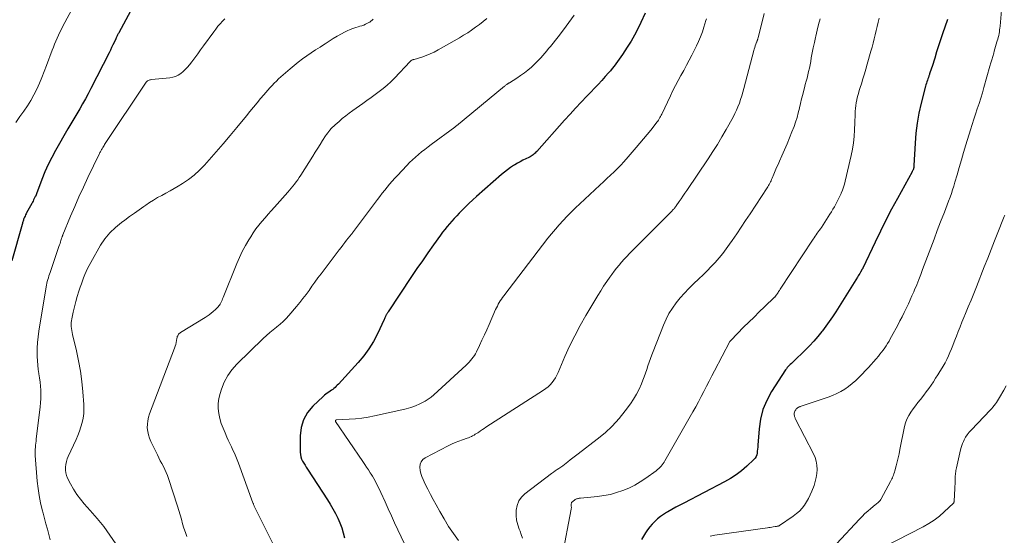
# Model space of a CAD drawing. Units: feet. Extents: x 1925000 to 1930002, y 540000 to 545001.
# Drawn here: x 1925582 to 1925798, y 542100 to 542213 of the extents above; entities that cross this region are included whole.
import ezdxf

# ---------------------------------------------------------------- set-up
doc = ezdxf.new("R2010")
doc.units = ezdxf.units.FT
doc.header["$LTSCALE"] = 100
doc.header["$MEASUREMENT"] = 0
doc.layers.add('CONTOUR INDEX', color=32, linetype='Continuous', lineweight=25)
doc.layers.add('CONTOUR INTERMEDIATE', color=40, linetype='Continuous', lineweight=15)

msp = doc.modelspace()

# ---------------------------------------------------------------- linework, layer by layer
at = {"layer": 'CONTOUR INDEX', "flags": 128}
for points, elevation in [([(1925606.43, 542216.29), (1925603.33, 542210.6), (1925603.25, 542210.44), (1925603.16, 542210.28), (1925603.08, 542210.12), (1925603, 542209.96), (1925602.92, 542209.8), (1925602.84, 542209.63), (1925602.76, 542209.47), (1925602.69, 542209.3), (1925602.31, 542208.49), (1925602.04, 542207.93), (1925601.77, 542207.36), (1925601.5, 542206.8), (1925601.22, 542206.23), (1925597.22, 542198.35), (1925596.63, 542197.21), (1925596.02, 542196.09), (1925595.39, 542194.98), (1925594.75, 542193.87), (1925594.1, 542192.78), (1925593.45, 542191.68), (1925592.8, 542190.57), (1925592.16, 542189.47), (1925589.42, 542184.72), (1925588.59, 542183.18), (1925587.8, 542181.62), (1925587.09, 542180.02), (1925586.44, 542178.39), (1925585.25, 542175.21), (1925585.23, 542175.16), (1925585.21, 542175.11), (1925585.19, 542175.05), (1925585.17, 542175), (1925585.15, 542174.94), (1925585.13, 542174.89), (1925585.11, 542174.84), (1925585.09, 542174.79), (1925585.07, 542174.74), (1925585.04, 542174.69), (1925585.02, 542174.64), (1925584.99, 542174.59), (1925584.77, 542174.16), (1925584.63, 542173.89), (1925584.5, 542173.63), (1925584.35, 542173.37), (1925584.21, 542173.11), (1925583.09, 542171.05), (1925582.96, 542170.82), (1925582.84, 542170.58), (1925582.73, 542170.33), (1925582.63, 542170.09), (1925582.57, 542169.94), (1925582.5, 542169.76), (1925582.43, 542169.59), (1925582.37, 542169.41), (1925582.32, 542169.23), (1925582.26, 542169.05), (1925582.21, 542168.86), (1925582.16, 542168.68), (1925582.1, 542168.5), (1925579.83, 542160.49)], 1000), ([(1925719.04, 542214.94), (1925718.08, 542212.87), (1925717.4, 542211.47), (1925716.68, 542210.1), (1925715.9, 542208.76), (1925715.08, 542207.45), (1925714.04, 542205.85), (1925713.68, 542205.32), (1925713.32, 542204.79), (1925712.94, 542204.27), (1925712.56, 542203.76), (1925712.17, 542203.25), (1925711.77, 542202.75), (1925711.36, 542202.26), (1925710.94, 542201.78), (1925710.23, 542200.99), (1925709.45, 542200.13), (1925708.66, 542199.26), (1925707.86, 542198.41), (1925707.05, 542197.56), (1925706.18, 542196.66), (1925704.95, 542195.35), (1925703.72, 542194.04), (1925702.51, 542192.71), (1925701.3, 542191.38), (1925695.2, 542184.53), (1925695.01, 542184.33), (1925694.82, 542184.14), (1925694.62, 542183.96), (1925694.41, 542183.79), (1925694.19, 542183.63), (1925693.96, 542183.47), (1925693.72, 542183.34), (1925693.48, 542183.22), (1925692.75, 542182.87), (1925692.15, 542182.58), (1925691.55, 542182.27), (1925690.96, 542181.94), (1925690.37, 542181.6), (1925690.1, 542181.43), (1925689.4, 542180.98), (1925688.72, 542180.51), (1925688.06, 542180), (1925687.42, 542179.46), (1925681.96, 542174.65), (1925681.11, 542173.88), (1925680.26, 542173.1), (1925679.44, 542172.29), (1925678.63, 542171.47), (1925678.14, 542170.96), (1925677.59, 542170.38), (1925677.05, 542169.8), (1925676.52, 542169.21), (1925675.99, 542168.62), (1925675.47, 542168.01), (1925674.97, 542167.4), (1925674.49, 542166.77), (1925674.02, 542166.13), (1925672.48, 542163.98), (1925671.26, 542162.25), (1925670.05, 542160.51), (1925668.85, 542158.76), (1925667.67, 542157.01), (1925662.52, 542149.25), (1925662.45, 542149.15), (1925662.37, 542149.04), (1925662.3, 542148.93), (1925662.23, 542148.82), (1925662.16, 542148.71), (1925662.1, 542148.59), (1925662.04, 542148.48), (1925661.99, 542148.36), (1925661.95, 542148.26), (1925661.87, 542148.09), (1925661.8, 542147.92), (1925661.72, 542147.75), (1925661.65, 542147.58), (1925660.17, 542144.46), (1925659.28, 542142.77), (1925658.3, 542141.15), (1925657.18, 542139.63), (1925655.96, 542138.17), (1925651.59, 542133.38), (1925651.35, 542133.14), (1925651.11, 542132.9), (1925650.86, 542132.67), (1925650.61, 542132.44), (1925650.35, 542132.23), (1925650.08, 542132.02), (1925649.8, 542131.83), (1925649.52, 542131.64), (1925649.46, 542131.61), (1925649.15, 542131.4), (1925648.85, 542131.19), (1925648.56, 542130.95), (1925648.28, 542130.7), (1925645.99, 542128.55), (1925644.82, 542127.12), (1925643.91, 542125.57), (1925643.41, 542123.84), (1925643.19, 542122), (1925643.21, 542118.4), (1925643.26, 542117.89), (1925643.35, 542117.4), (1925643.51, 542116.92), (1925643.73, 542116.46), (1925643.99, 542116.02), (1925644.26, 542115.57), (1925644.53, 542115.13), (1925644.81, 542114.7), (1925649.21, 542107.96), (1925649.82, 542106.98), (1925650.41, 542105.99), (1925650.95, 542104.97), (1925651.48, 542103.94), (1925651.94, 542102.89), (1925652.35, 542101.82), (1925652.68, 542100.72), (1925652.96, 542099.6)], 980), ([(1925785.41, 542213.5), (1925784.37, 542210.36), (1925783.93, 542209.03), (1925783.5, 542207.71), (1925783.06, 542206.38), (1925782.63, 542205.05), (1925782.04, 542203.2), (1925781.91, 542202.8), (1925781.78, 542202.4), (1925781.65, 542202), (1925781.51, 542201.6), (1925781.46, 542201.45), (1925781.36, 542201.13), (1925781.25, 542200.8), (1925781.13, 542200.48), (1925781.02, 542200.16), (1925780.91, 542199.84), (1925780.8, 542199.51), (1925780.71, 542199.19), (1925780.62, 542198.86), (1925779.67, 542195.16), (1925779.17, 542192.97), (1925778.77, 542190.77), (1925778.5, 542188.55), (1925778.32, 542186.31), (1925778.07, 542181.43), (1925778.06, 542181.31), (1925778.05, 542181.19), (1925778.04, 542181.07), (1925778.02, 542180.96), (1925778.01, 542180.91), (1925778, 542180.82), (1925777.97, 542180.73), (1925777.94, 542180.64), (1925777.91, 542180.55), (1925777.88, 542180.49), (1925777.83, 542180.37), (1925777.77, 542180.25), (1925777.71, 542180.13), (1925777.65, 542180.02), (1925774.43, 542174.17), (1925773.16, 542171.8), (1925771.91, 542169.42), (1925770.72, 542167.02), (1925769.55, 542164.6), (1925766.84, 542158.84), (1925766.83, 542158.83), (1925766.82, 542158.81), (1925766.77, 542158.72), (1925766.69, 542158.62), (1925766.33, 542158.01), (1925766.16, 542157.73), (1925765.99, 542157.44), (1925765.81, 542157.15), (1925765.64, 542156.87), (1925760.89, 542149.28), (1925760.19, 542148.2), (1925759.47, 542147.13), (1925758.72, 542146.09), (1925757.94, 542145.07), (1925757.84, 542144.93), (1925756.98, 542143.87), (1925756.08, 542142.83), (1925755.15, 542141.83), (1925754.18, 542140.85), (1925751.59, 542138.35), (1925751.36, 542138.13), (1925751.13, 542137.91), (1925750.9, 542137.69), (1925750.67, 542137.47), (1925750.44, 542137.25), (1925750.23, 542137.01), (1925750.04, 542136.76), (1925749.86, 542136.5), (1925746.78, 542131.73), (1925745.73, 542129.8), (1925744.89, 542127.81), (1925744.36, 542125.71), (1925744.03, 542123.54), (1925743.76, 542119.96), (1925743.73, 542119.53), (1925743.69, 542119.1), (1925743.65, 542118.67), (1925743.61, 542118.24), (1925743.52, 542117.83), (1925743.38, 542117.45), (1925743.16, 542117.11), (1925742.88, 542116.79), (1925741.32, 542115.33), (1925740.18, 542114.36), (1925739, 542113.45), (1925737.75, 542112.64), (1925736.45, 542111.9), (1925727.52, 542107.25), (1925726.64, 542106.79), (1925725.76, 542106.31), (1925724.89, 542105.83), (1925724.02, 542105.35), (1925723.71, 542105.17), (1925723.02, 542104.74), (1925722.35, 542104.28), (1925721.72, 542103.77), (1925721.11, 542103.22), (1925720.55, 542102.63), (1925720.02, 542102.02), (1925719.54, 542101.36), (1925719.09, 542100.68), (1925718.22, 542099.22)], 960)]:
    msp.add_lwpolyline(points, dxfattribs=dict(at, elevation=elevation))
at = {"layer": 'CONTOUR INTERMEDIATE', "flags": 128}
for points, elevation in [([(1925594.8, 542219.01), (1925591.06, 542212.05), (1925590.73, 542211.41), (1925590.41, 542210.76), (1925590.1, 542210.11), (1925589.8, 542209.45), (1925589.51, 542208.79), (1925589.23, 542208.12), (1925588.97, 542207.45), (1925588.71, 542206.77), (1925587.46, 542203.41), (1925586.96, 542202.1), (1925586.43, 542200.79), (1925585.88, 542199.5), (1925585.31, 542198.22), (1925584.68, 542196.96), (1925584.01, 542195.73), (1925583.27, 542194.54), (1925582.48, 542193.38), (1925581.62, 542192.18), (1925580.7, 542190.91)], 1004), ([(1925797.49, 542217.34), (1925796.99, 542212.06), (1925796.95, 542211.65), (1925796.9, 542211.23), (1925796.84, 542210.82), (1925796.77, 542210.41), (1925796.69, 542210), (1925796.6, 542209.6), (1925796.5, 542209.2), (1925796.38, 542208.8), (1925796.31, 542208.59), (1925796.16, 542208.09), (1925796, 542207.58), (1925795.85, 542207.08), (1925795.71, 542206.57), (1925795.59, 542206.14), (1925795.39, 542205.41), (1925795.18, 542204.69), (1925794.98, 542203.97), (1925794.77, 542203.24), (1925793.45, 542198.59), (1925793.1, 542197.42), (1925792.74, 542196.24), (1925792.37, 542195.08), (1925791.98, 542193.92), (1925791.59, 542192.75), (1925791.2, 542191.59), (1925790.83, 542190.42), (1925790.47, 542189.25), (1925789.49, 542185.95), (1925788.99, 542184.31), (1925788.51, 542182.66), (1925788.03, 542181.02), (1925787.55, 542179.37), (1925787.08, 542177.74), (1925786.83, 542176.91), (1925786.57, 542176.08), (1925786.29, 542175.26), (1925786, 542174.44), (1925785.69, 542173.63), (1925785.39, 542172.81), (1925785.08, 542172), (1925784.77, 542171.19), (1925783.93, 542169.03), (1925783.2, 542167.15), (1925782.48, 542165.25), (1925781.76, 542163.36), (1925781.05, 542161.46), (1925779.98, 542158.6), (1925779.55, 542157.47), (1925779.12, 542156.35), (1925778.67, 542155.24), (1925778.21, 542154.13), (1925778.01, 542153.67), (1925777.64, 542152.8), (1925777.25, 542151.92), (1925776.85, 542151.05), (1925776.45, 542150.18), (1925776.38, 542150.04), (1925775.93, 542149.11), (1925775.47, 542148.18), (1925774.99, 542147.26), (1925774.51, 542146.34), (1925773.16, 542143.82), (1925772.88, 542143.31), (1925772.59, 542142.81), (1925772.28, 542142.31), (1925771.97, 542141.82), (1925771.64, 542141.34), (1925771.31, 542140.87), (1925770.95, 542140.41), (1925770.59, 542139.95), (1925770.27, 542139.56), (1925769.74, 542138.92), (1925769.19, 542138.29), (1925768.64, 542137.67), (1925768.07, 542137.06), (1925766.02, 542134.89), (1925765.29, 542134.17), (1925764.53, 542133.5), (1925763.72, 542132.88), (1925762.88, 542132.29), (1925761.99, 542131.78), (1925761.09, 542131.3), (1925760.15, 542130.89), (1925759.2, 542130.53), (1925753.08, 542128.45), (1925752.96, 542128.4), (1925752.85, 542128.36), (1925752.73, 542128.31), (1925752.61, 542128.26), (1925752.5, 542128.2), (1925752.4, 542128.13), (1925752.31, 542128.05), (1925752.22, 542127.96), (1925752.08, 542127.77), (1925751.97, 542127.59), (1925751.88, 542127.41), (1925751.82, 542127.22), (1925751.78, 542127.02), (1925751.77, 542126.94), (1925751.77, 542126.77), (1925751.77, 542126.61), (1925751.8, 542126.45), (1925751.83, 542126.29), (1925751.88, 542126.13), (1925751.94, 542125.97), (1925752, 542125.82), (1925752.07, 542125.67), (1925755.97, 542118.1), (1925756.33, 542117.27), (1925756.59, 542116.43), (1925756.73, 542115.55), (1925756.79, 542114.65), (1925756.73, 542113.74), (1925756.61, 542112.85), (1925756.39, 542111.97), (1925756.12, 542111.1), (1925755.64, 542109.84), (1925755.3, 542109.04), (1925754.92, 542108.27), (1925754.48, 542107.52), (1925754.01, 542106.8), (1925753.47, 542106.12), (1925752.89, 542105.49), (1925752.24, 542104.92), (1925751.56, 542104.39), (1925748.51, 542102.3), (1925748.47, 542102.27), (1925748.42, 542102.25), (1925748.38, 542102.23), (1925748.33, 542102.21), (1925748.28, 542102.2), (1925748.23, 542102.19), (1925748.18, 542102.18), (1925748.13, 542102.17), (1925748.01, 542102.15), (1925747.9, 542102.13), (1925747.8, 542102.11), (1925747.69, 542102.09), (1925747.58, 542102.08), (1925747.16, 542102.01), (1925746.83, 542101.96), (1925746.51, 542101.91), (1925746.19, 542101.86), (1925745.87, 542101.82), (1925734.3, 542100.17), (1925733.3, 542099.99)], 956), ([(1925703.37, 542214.47), (1925702.24, 542212.84), (1925701.06, 542211.26), (1925699.86, 542209.7), (1925698.2, 542207.62), (1925697.8, 542207.12), (1925697.38, 542206.61), (1925696.97, 542206.11), (1925696.54, 542205.62), (1925696.11, 542205.13), (1925695.67, 542204.66), (1925695.21, 542204.2), (1925694.74, 542203.75), (1925694.01, 542203.07), (1925693.24, 542202.4), (1925692.46, 542201.77), (1925691.63, 542201.18), (1925690.79, 542200.62), (1925689.16, 542199.61), (1925689.11, 542199.58), (1925689.06, 542199.55), (1925689.01, 542199.52), (1925688.97, 542199.5), (1925688.92, 542199.47), (1925688.87, 542199.44), (1925688.82, 542199.41), (1925688.77, 542199.38), (1925688.6, 542199.26), (1925688.47, 542199.17), (1925688.34, 542199.07), (1925688.21, 542198.97), (1925688.09, 542198.87), (1925677.54, 542190.16), (1925677.49, 542190.12), (1925677.44, 542190.09), (1925677.4, 542190.05), (1925677.35, 542190.01), (1925677.31, 542189.98), (1925677.26, 542189.94), (1925677.21, 542189.9), (1925677.17, 542189.87), (1925671.99, 542186.04), (1925671.29, 542185.5), (1925670.58, 542184.96), (1925669.89, 542184.41), (1925669.2, 542183.85), (1925668.53, 542183.28), (1925667.87, 542182.69), (1925667.23, 542182.07), (1925666.61, 542181.44), (1925664.55, 542179.27), (1925663.97, 542178.64), (1925663.4, 542178), (1925662.85, 542177.34), (1925662.31, 542176.67), (1925661.78, 542176), (1925661.25, 542175.32), (1925660.73, 542174.64), (1925660.21, 542173.96), (1925654.66, 542166.61), (1925654.59, 542166.52), (1925654.53, 542166.43), (1925654.46, 542166.34), (1925654.39, 542166.25), (1925654.32, 542166.16), (1925654.25, 542166.07), (1925654.18, 542165.98), (1925654.11, 542165.9), (1925653.41, 542165.01), (1925653, 542164.48), (1925652.58, 542163.95), (1925652.17, 542163.42), (1925651.76, 542162.88), (1925647.78, 542157.62), (1925647.11, 542156.72), (1925646.44, 542155.81), (1925645.79, 542154.9), (1925645.14, 542153.98), (1925644.48, 542153.06), (1925643.81, 542152.17), (1925643.11, 542151.29), (1925642.39, 542150.42), (1925640.74, 542148.49), (1925640.13, 542147.82), (1925639.48, 542147.17), (1925638.8, 542146.56), (1925638.09, 542145.98), (1925638.01, 542145.92), (1925637.25, 542145.32), (1925636.51, 542144.7), (1925635.79, 542144.06), (1925635.09, 542143.4), (1925629.29, 542137.78), (1925628.21, 542136.56), (1925627.27, 542135.25), (1925626.52, 542133.82), (1925625.92, 542132.31), (1925625.6, 542131.31), (1925625.34, 542130.22), (1925625.19, 542129.13), (1925625.21, 542128.03), (1925625.33, 542126.93), (1925625.57, 542125.83), (1925625.87, 542124.74), (1925626.25, 542123.69), (1925626.68, 542122.65), (1925627.08, 542121.76), (1925627.41, 542121.04), (1925627.74, 542120.32), (1925628.07, 542119.61), (1925628.41, 542118.89), (1925628.73, 542118.18), (1925629.05, 542117.45), (1925629.34, 542116.72), (1925629.62, 542115.98), (1925632.82, 542107.31), (1925632.87, 542107.18), (1925632.92, 542107.05), (1925632.96, 542106.93), (1925633.01, 542106.8), (1925633.06, 542106.67), (1925633.11, 542106.55), (1925633.17, 542106.42), (1925633.22, 542106.3), (1925633.38, 542105.97), (1925633.52, 542105.69), (1925633.66, 542105.4), (1925633.8, 542105.12), (1925633.94, 542104.84), (1925637.7, 542097.31)], 984), ([(1925745.15, 542214.81), (1925743.81, 542209.46), (1925743.78, 542209.34), (1925743.75, 542209.22), (1925743.71, 542209.1), (1925743.67, 542208.98), (1925743.63, 542208.87), (1925743.59, 542208.75), (1925743.54, 542208.63), (1925743.5, 542208.52), (1925743.33, 542208.07), (1925743.21, 542207.72), (1925743.1, 542207.38), (1925742.99, 542207.03), (1925742.89, 542206.68), (1925740.7, 542198.33), (1925740.47, 542197.52), (1925740.23, 542196.72), (1925739.97, 542195.92), (1925739.7, 542195.13), (1925739.39, 542194.35), (1925739.06, 542193.59), (1925738.7, 542192.84), (1925738.31, 542192.09), (1925736.8, 542189.36), (1925735.86, 542187.71), (1925734.89, 542186.08), (1925733.88, 542184.48), (1925732.84, 542182.89), (1925728.13, 542175.93), (1925727.72, 542175.32), (1925727.31, 542174.71), (1925726.89, 542174.1), (1925726.47, 542173.5), (1925725.84, 542172.59), (1925725.74, 542172.44), (1925725.63, 542172.29), (1925725.52, 542172.15), (1925725.4, 542172), (1925725.28, 542171.86), (1925725.16, 542171.73), (1925725.04, 542171.59), (1925724.91, 542171.46), (1925716.17, 542162.7), (1925715.57, 542162.09), (1925714.98, 542161.46), (1925714.4, 542160.83), (1925713.82, 542160.19), (1925713.27, 542159.54), (1925712.72, 542158.87), (1925712.19, 542158.19), (1925711.68, 542157.5), (1925711.26, 542156.92), (1925710.56, 542155.92), (1925709.88, 542154.92), (1925709.23, 542153.89), (1925708.59, 542152.85), (1925705.98, 542148.48), (1925704.72, 542146.27), (1925703.52, 542144.03), (1925702.41, 542141.75), (1925701.36, 542139.43), (1925699.86, 542135.94), (1925699.59, 542135.36), (1925699.28, 542134.79), (1925698.94, 542134.26), (1925698.56, 542133.74), (1925698.14, 542133.25), (1925697.7, 542132.8), (1925697.21, 542132.4), (1925696.69, 542132.02), (1925684.02, 542123.89), (1925683.63, 542123.63), (1925683.24, 542123.38), (1925682.85, 542123.12), (1925682.46, 542122.86), (1925682.25, 542122.71), (1925681.97, 542122.53), (1925681.68, 542122.35), (1925681.4, 542122.18), (1925681.1, 542122.01), (1925680.81, 542121.86), (1925680.5, 542121.72), (1925680.19, 542121.59), (1925679.88, 542121.48), (1925678.88, 542121.14), (1925678.06, 542120.84), (1925677.26, 542120.52), (1925676.48, 542120.17), (1925675.7, 542119.79), (1925670.68, 542117.19), (1925670.17, 542116.79), (1925669.78, 542116.33), (1925669.58, 542115.76), (1925669.5, 542115.12), (1925669.58, 542114.42), (1925669.72, 542113.74), (1925669.93, 542113.07), (1925670.2, 542112.42), (1925670.7, 542111.41), (1925671.27, 542110.27), (1925671.85, 542109.13), (1925672.44, 542108), (1925673.05, 542106.88), (1925673.86, 542105.4), (1925674.82, 542103.75), (1925675.82, 542102.12), (1925676.88, 542100.54), (1925678, 542098.99)], 972), ([(1925626.65, 542213.7), (1925626.12, 542213.16), (1925625.62, 542212.59), (1925625.13, 542212.02), (1925624.66, 542211.42), (1925624.2, 542210.82), (1925621.97, 542207.7), (1925621.33, 542206.82), (1925620.68, 542205.95), (1925620.03, 542205.09), (1925619.36, 542204.23), (1925618.87, 542203.59), (1925618.43, 542203.08), (1925617.97, 542202.58), (1925617.48, 542202.11), (1925616.96, 542201.67), (1925616.41, 542201.3), (1925615.82, 542201), (1925615.19, 542200.81), (1925614.54, 542200.69), (1925610.5, 542200.31), (1925610.33, 542200.29), (1925610.17, 542200.25), (1925610.01, 542200.19), (1925609.86, 542200.13), (1925609.73, 542200.06), (1925609.65, 542200.01), (1925609.57, 542199.96), (1925609.5, 542199.9), (1925609.43, 542199.83), (1925609.37, 542199.76), (1925609.31, 542199.69), (1925609.25, 542199.61), (1925609.2, 542199.53), (1925600.37, 542186.28), (1925600.23, 542186.06), (1925600.09, 542185.84), (1925599.95, 542185.61), (1925599.82, 542185.39), (1925599.74, 542185.26), (1925599.65, 542185.09), (1925599.55, 542184.93), (1925599.47, 542184.76), (1925599.38, 542184.6), (1925599.3, 542184.43), (1925599.21, 542184.26), (1925599.13, 542184.09), (1925599.05, 542183.92), (1925596.55, 542178.78), (1925595.56, 542176.68), (1925594.59, 542174.58), (1925593.66, 542172.45), (1925592.75, 542170.32), (1925591.06, 542166.23), (1925591.02, 542166.13), (1925590.98, 542166.03), (1925590.95, 542165.93), (1925590.91, 542165.83), (1925590.88, 542165.73), (1925590.84, 542165.63), (1925590.81, 542165.52), (1925590.78, 542165.42), (1925590.64, 542164.97), (1925590.53, 542164.64), (1925590.43, 542164.31), (1925590.32, 542163.98), (1925590.2, 542163.65), (1925588.24, 542157.95), (1925588.11, 542157.56), (1925587.98, 542157.16), (1925587.86, 542156.76), (1925587.74, 542156.36), (1925587.63, 542155.96), (1925587.54, 542155.56), (1925587.45, 542155.15), (1925587.38, 542154.74), (1925585.78, 542144.99), (1925585.61, 542143.76), (1925585.49, 542142.52), (1925585.43, 542141.28), (1925585.41, 542140.04), (1925585.42, 542139.42), (1925585.46, 542138.48), (1925585.53, 542137.55), (1925585.64, 542136.62), (1925585.78, 542135.7), (1925585.79, 542135.66), (1925585.93, 542134.75), (1925586.05, 542133.84), (1925586.14, 542132.93), (1925586.21, 542132.02), (1925586.24, 542131.1), (1925586.23, 542130.19), (1925586.17, 542129.27), (1925586.09, 542128.36), (1925585.22, 542121.27), (1925585.16, 542120.83), (1925585.11, 542120.39), (1925585.06, 542119.94), (1925585.02, 542119.5), (1925584.99, 542119.05), (1925584.97, 542118.61), (1925584.98, 542118.16), (1925585, 542117.72), (1925585.43, 542112.06), (1925585.6, 542110.47), (1925585.83, 542108.9), (1925586.14, 542107.33), (1925586.51, 542105.78), (1925586.7, 542105.05), (1925587.02, 542103.87), (1925587.33, 542102.69), (1925587.65, 542101.51), (1925587.96, 542100.33), (1925588.25, 542099.15)], 996), ([(1925659.21, 542213.59), (1925659.07, 542213.45), (1925658.94, 542213.32), (1925658.79, 542213.2), (1925658.64, 542213.08), (1925658.49, 542212.97), (1925658.32, 542212.86), (1925658.16, 542212.77), (1925657.99, 542212.68), (1925657.55, 542212.48), (1925657.15, 542212.31), (1925656.75, 542212.16), (1925656.34, 542212.02), (1925655.92, 542211.89), (1925655.44, 542211.76), (1925654.79, 542211.55), (1925654.15, 542211.32), (1925653.53, 542211.04), (1925652.93, 542210.73), (1925652.28, 542210.37), (1925651.36, 542209.86), (1925650.46, 542209.32), (1925649.56, 542208.77), (1925648.68, 542208.2), (1925648.52, 542208.09), (1925647.56, 542207.46), (1925646.6, 542206.83), (1925645.64, 542206.19), (1925644.69, 542205.54), (1925644.67, 542205.53), (1925643.72, 542204.86), (1925642.79, 542204.17), (1925641.88, 542203.44), (1925641, 542202.69), (1925638.96, 542200.91), (1925638.45, 542200.45), (1925637.96, 542199.99), (1925637.49, 542199.51), (1925637.02, 542199.01), (1925636.56, 542198.51), (1925636.11, 542198), (1925635.67, 542197.49), (1925635.22, 542196.98), (1925634.51, 542196.14), (1925633.72, 542195.2), (1925632.94, 542194.26), (1925632.15, 542193.31), (1925631.38, 542192.36), (1925629.29, 542189.81), (1925627.79, 542187.99), (1925626.28, 542186.19), (1925624.73, 542184.42), (1925623.17, 542182.65), (1925622.15, 542181.52), (1925621.05, 542180.39), (1925619.88, 542179.32), (1925618.63, 542178.36), (1925617.32, 542177.47), (1925616.37, 542176.88), (1925615.49, 542176.35), (1925614.6, 542175.83), (1925613.7, 542175.34), (1925612.78, 542174.86), (1925611.88, 542174.37), (1925610.99, 542173.85), (1925610.12, 542173.3), (1925609.27, 542172.72), (1925608.86, 542172.43), (1925607.81, 542171.68), (1925606.77, 542170.93), (1925605.72, 542170.19), (1925604.67, 542169.45), (1925603.92, 542168.92), (1925602.59, 542167.84), (1925601.36, 542166.65), (1925600.3, 542165.32), (1925599.34, 542163.89), (1925597.16, 542160.09), (1925596.81, 542159.45), (1925596.47, 542158.8), (1925596.17, 542158.13), (1925595.88, 542157.46), (1925595.61, 542156.78), (1925595.35, 542156.1), (1925595.11, 542155.41), (1925594.87, 542154.72), (1925594.56, 542153.8), (1925594.2, 542152.67), (1925593.87, 542151.53), (1925593.58, 542150.39), (1925593.32, 542149.23), (1925593.02, 542147.76), (1925592.95, 542147.33), (1925592.9, 542146.9), (1925592.89, 542146.47), (1925592.9, 542146.03), (1925592.94, 542145.6), (1925592.99, 542145.17), (1925593.06, 542144.74), (1925593.15, 542144.32), (1925594.02, 542140.72), (1925594.5, 542138.48), (1925594.91, 542136.24), (1925595.21, 542133.98), (1925595.44, 542131.71), (1925595.66, 542128.88), (1925595.68, 542127.89), (1925595.64, 542126.9), (1925595.51, 542125.92), (1925595.31, 542124.95), (1925595.03, 542123.99), (1925594.72, 542123.04), (1925594.36, 542122.11), (1925593.96, 542121.2), (1925592.24, 542117.51), (1925592.01, 542116.93), (1925591.82, 542116.35), (1925591.69, 542115.74), (1925591.62, 542115.12), (1925591.62, 542114.51), (1925591.69, 542113.9), (1925591.86, 542113.32), (1925592.09, 542112.75), (1925592.73, 542111.45), (1925593.39, 542110.28), (1925594.1, 542109.14), (1925594.9, 542108.07), (1925595.76, 542107.04), (1925597.06, 542105.61), (1925598.57, 542103.87), (1925600.03, 542102.07), (1925601.39, 542100.21), (1925602.69, 542098.3)], 992), ([(1925684.25, 542213.75), (1925683.43, 542213.08), (1925682.59, 542212.44), (1925681.75, 542211.8), (1925680.88, 542211.19), (1925680.01, 542210.6), (1925679.11, 542210.04), (1925678.2, 542209.5), (1925673.54, 542206.82), (1925672.67, 542206.36), (1925671.79, 542205.94), (1925670.87, 542205.58), (1925669.95, 542205.27), (1925668.28, 542204.76), (1925668.17, 542204.73), (1925668.06, 542204.7), (1925667.95, 542204.66), (1925667.85, 542204.62), (1925667.75, 542204.59), (1925667.69, 542204.56), (1925667.63, 542204.54), (1925667.58, 542204.51), (1925667.53, 542204.47), (1925667.49, 542204.43), (1925667.44, 542204.39), (1925667.4, 542204.35), (1925667.35, 542204.3), (1925663.92, 542200.63), (1925663.13, 542199.84), (1925662.32, 542199.08), (1925661.47, 542198.36), (1925660.59, 542197.68), (1925659.69, 542197.02), (1925658.78, 542196.37), (1925657.87, 542195.72), (1925656.96, 542195.08), (1925654.74, 542193.51), (1925653.96, 542192.95), (1925653.2, 542192.36), (1925652.45, 542191.75), (1925651.73, 542191.13), (1925650.9, 542190.39), (1925650.6, 542190.11), (1925650.31, 542189.83), (1925650.02, 542189.53), (1925649.75, 542189.23), (1925649.49, 542188.92), (1925649.24, 542188.6), (1925649, 542188.27), (1925648.77, 542187.93), (1925648.13, 542186.92), (1925647.59, 542186.06), (1925647.05, 542185.21), (1925646.51, 542184.36), (1925645.97, 542183.5), (1925643.32, 542179.29), (1925643, 542178.8), (1925642.67, 542178.31), (1925642.33, 542177.83), (1925641.98, 542177.35), (1925641.61, 542176.89), (1925641.24, 542176.43), (1925640.86, 542175.98), (1925640.47, 542175.54), (1925637.54, 542172.28), (1925636.85, 542171.5), (1925636.16, 542170.72), (1925635.47, 542169.93), (1925634.78, 542169.15), (1925634.12, 542168.34), (1925633.49, 542167.52), (1925632.89, 542166.66), (1925632.32, 542165.79), (1925631.89, 542165.09), (1925631.16, 542163.83), (1925630.48, 542162.55), (1925629.86, 542161.24), (1925629.28, 542159.9), (1925626.28, 542152.4), (1925626.16, 542152.11), (1925626.04, 542151.83), (1925625.91, 542151.56), (1925625.78, 542151.28), (1925625.71, 542151.14), (1925625.6, 542150.94), (1925625.48, 542150.75), (1925625.35, 542150.57), (1925625.21, 542150.39), (1925625.05, 542150.22), (1925624.9, 542150.06), (1925624.74, 542149.9), (1925624.57, 542149.75), (1925624.08, 542149.32), (1925623.66, 542148.97), (1925623.23, 542148.63), (1925622.78, 542148.32), (1925622.32, 542148.02), (1925616.91, 542144.73), (1925616.75, 542144.61), (1925616.61, 542144.49), (1925616.48, 542144.34), (1925616.37, 542144.18), (1925616.28, 542144), (1925616.2, 542143.82), (1925616.14, 542143.63), (1925616.1, 542143.44), (1925616.02, 542142.97), (1925615.94, 542142.55), (1925615.84, 542142.12), (1925615.71, 542141.71), (1925615.57, 542141.3), (1925610.09, 542126.84), (1925609.86, 542126.09), (1925609.69, 542125.34), (1925609.62, 542124.56), (1925609.61, 542123.78), (1925609.69, 542123), (1925609.84, 542122.23), (1925610.08, 542121.49), (1925610.38, 542120.77), (1925611.81, 542117.84), (1925612.13, 542117.19), (1925612.45, 542116.55), (1925612.79, 542115.91), (1925613.13, 542115.28), (1925613.46, 542114.64), (1925613.76, 542113.98), (1925614.02, 542113.32), (1925614.26, 542112.64), (1925616.21, 542106.55), (1925616.51, 542105.59), (1925616.8, 542104.64), (1925617.09, 542103.68), (1925617.37, 542102.71), (1925617.66, 542101.76), (1925617.97, 542100.8), (1925618.31, 542099.86)], 988), ([(1925732.45, 542213.63), (1925732.35, 542213.28), (1925731.92, 542211.84), (1925731.58, 542210.78), (1925731.19, 542209.73), (1925730.76, 542208.71), (1925730.28, 542207.7), (1925729.26, 542205.69), (1925728.69, 542204.56), (1925728.1, 542203.45), (1925727.49, 542202.34), (1925726.87, 542201.24), (1925726.25, 542200.13), (1925725.66, 542199.02), (1925725.09, 542197.89), (1925724.54, 542196.76), (1925722.65, 542192.74), (1925722.52, 542192.47), (1925722.38, 542192.21), (1925722.24, 542191.95), (1925722.09, 542191.69), (1925721.94, 542191.43), (1925721.77, 542191.19), (1925721.6, 542190.94), (1925721.42, 542190.71), (1925720.22, 542189.22), (1925719.43, 542188.24), (1925718.63, 542187.28), (1925717.83, 542186.32), (1925717.01, 542185.36), (1925714.8, 542182.79), (1925714.26, 542182.18), (1925713.71, 542181.58), (1925713.14, 542181), (1925712.56, 542180.43), (1925712.18, 542180.06), (1925711.4, 542179.31), (1925710.61, 542178.56), (1925709.82, 542177.82), (1925709.03, 542177.09), (1925704.66, 542173.04), (1925703.72, 542172.15), (1925702.79, 542171.24), (1925701.88, 542170.32), (1925700.99, 542169.38), (1925700.12, 542168.42), (1925699.27, 542167.44), (1925698.45, 542166.44), (1925697.64, 542165.43), (1925687.93, 542152.78), (1925687.67, 542152.43), (1925687.42, 542152.07), (1925687.18, 542151.7), (1925686.95, 542151.32), (1925686.73, 542150.94), (1925686.53, 542150.55), (1925686.34, 542150.16), (1925686.15, 542149.76), (1925684.72, 542146.49), (1925684.21, 542145.33), (1925683.69, 542144.19), (1925683.15, 542143.04), (1925682.61, 542141.9), (1925681.92, 542140.47), (1925681.71, 542140.06), (1925681.47, 542139.66), (1925681.21, 542139.28), (1925680.94, 542138.91), (1925680.64, 542138.55), (1925680.33, 542138.2), (1925680, 542137.87), (1925679.67, 542137.55), (1925672.57, 542131.06), (1925671.96, 542130.55), (1925671.32, 542130.08), (1925670.64, 542129.67), (1925669.94, 542129.29), (1925669.48, 542129.07), (1925668.51, 542128.64), (1925667.53, 542128.27), (1925666.52, 542127.96), (1925665.5, 542127.7), (1925659.54, 542126.41), (1925658.15, 542126.15), (1925656.76, 542125.93), (1925655.35, 542125.77), (1925653.95, 542125.66), (1925651.17, 542125.51), (1925651.15, 542125.51), (1925651.12, 542125.5), (1925651.1, 542125.5), (1925651.08, 542125.49), (1925650.98, 542125.45), (1925650.96, 542125.44), (1925650.94, 542125.4), (1925650.93, 542125.38), (1925650.94, 542125.29), (1925650.94, 542125.26), (1925650.95, 542125.24), (1925650.96, 542125.22), (1925650.97, 542125.2), (1925656.96, 542116.36), (1925657.37, 542115.75), (1925657.78, 542115.14), (1925658.19, 542114.52), (1925658.59, 542113.9), (1925658.78, 542113.62), (1925659.08, 542113.13), (1925659.37, 542112.64), (1925659.65, 542112.15), (1925659.92, 542111.64), (1925660.18, 542111.13), (1925660.43, 542110.62), (1925660.68, 542110.1), (1925660.91, 542109.58), (1925661.84, 542107.53), (1925662.54, 542105.98), (1925663.24, 542104.44), (1925663.96, 542102.9), (1925664.68, 542101.37), (1925670.73, 542088.62)], 976), ([(1925757.43, 542213.69), (1925757.13, 542212.41), (1925756.83, 542211.14), (1925756.53, 542209.87), (1925756.45, 542209.55), (1925756.19, 542208.43), (1925755.95, 542207.31), (1925755.73, 542206.19), (1925755.52, 542205.06), (1925755.38, 542204.26), (1925755.24, 542203.54), (1925755.09, 542202.81), (1925754.93, 542202.09), (1925754.76, 542201.37), (1925754.57, 542200.65), (1925754.39, 542199.94), (1925754.2, 542199.22), (1925754.01, 542198.51), (1925753.87, 542198), (1925753.62, 542197.02), (1925753.37, 542196.05), (1925753.14, 542195.07), (1925752.93, 542194.09), (1925752.91, 542194), (1925752.66, 542192.98), (1925752.39, 542191.96), (1925752.07, 542190.96), (1925751.72, 542189.97), (1925751.27, 542188.8), (1925750.75, 542187.48), (1925750.21, 542186.16), (1925749.65, 542184.85), (1925749.07, 542183.56), (1925748.54, 542182.4), (1925748.22, 542181.68), (1925747.9, 542180.97), (1925747.59, 542180.25), (1925747.28, 542179.52), (1925746.9, 542178.63), (1925746.79, 542178.36), (1925746.66, 542178.08), (1925746.53, 542177.82), (1925746.39, 542177.55), (1925746.25, 542177.29), (1925746.1, 542177.03), (1925745.95, 542176.78), (1925745.79, 542176.52), (1925742.06, 542170.78), (1925741.09, 542169.31), (1925740.12, 542167.85), (1925739.13, 542166.39), (1925738.12, 542164.95), (1925737.57, 542164.16), (1925736.82, 542163.13), (1925736.05, 542162.11), (1925735.24, 542161.12), (1925734.41, 542160.15), (1925733.54, 542159.21), (1925732.66, 542158.28), (1925731.75, 542157.39), (1925730.82, 542156.51), (1925729.62, 542155.4), (1925728.6, 542154.42), (1925727.62, 542153.4), (1925726.69, 542152.34), (1925725.8, 542151.24), (1925724.98, 542150.09), (1925724.23, 542148.9), (1925723.59, 542147.66), (1925723.02, 542146.37), (1925720.74, 542140.59), (1925720.44, 542139.8), (1925720.15, 542139.01), (1925719.87, 542138.21), (1925719.61, 542137.41), (1925719.34, 542136.61), (1925719.07, 542135.81), (1925718.79, 542135.02), (1925718.49, 542134.23), (1925718.18, 542133.43), (1925717.68, 542132.27), (1925717.12, 542131.15), (1925716.47, 542130.07), (1925715.76, 542129.03), (1925714.64, 542127.51), (1925713.26, 542125.8), (1925711.79, 542124.18), (1925710.19, 542122.69), (1925708.49, 542121.29), (1925704.25, 542118.06), (1925703.68, 542117.63), (1925703.12, 542117.19), (1925702.56, 542116.75), (1925702, 542116.31), (1925701.67, 542116.04), (1925701.28, 542115.74), (1925700.88, 542115.44), (1925700.47, 542115.15), (1925700.06, 542114.87), (1925699.65, 542114.59), (1925699.24, 542114.3), (1925698.83, 542114.01), (1925698.43, 542113.71), (1925692.58, 542109.3), (1925691.82, 542108.54), (1925691.22, 542107.71), (1925690.86, 542106.74), (1925690.65, 542105.69), (1925690.64, 542105.52), (1925690.66, 542104.49), (1925690.76, 542103.47), (1925691, 542102.48), (1925691.34, 542101.5), (1925691.51, 542101.09), (1925691.79, 542100.32), (1925692.03, 542099.54)], 968), ([(1925770.41, 542213.81), (1925770.19, 542212.9), (1925769.98, 542211.99), (1925769.77, 542211.08), (1925769.55, 542210.16), (1925769.34, 542209.25), (1925769.11, 542208.34), (1925768.87, 542207.44), (1925768.62, 542206.53), (1925767.8, 542203.7), (1925767.48, 542202.62), (1925767.17, 542201.55), (1925766.84, 542200.47), (1925766.51, 542199.4), (1925766.25, 542198.55), (1925766.05, 542197.91), (1925765.87, 542197.25), (1925765.7, 542196.6), (1925765.53, 542195.94), (1925765.51, 542195.85), (1925765.39, 542195.23), (1925765.28, 542194.61), (1925765.22, 542193.98), (1925765.17, 542193.35), (1925765.15, 542192.72), (1925765.13, 542192.08), (1925765.11, 542191.45), (1925765.09, 542190.81), (1925765.04, 542189.24), (1925764.96, 542187.83), (1925764.82, 542186.43), (1925764.59, 542185.03), (1925764.31, 542183.65), (1925762.97, 542177.98), (1925762.79, 542177.31), (1925762.59, 542176.65), (1925762.36, 542176), (1925762.1, 542175.35), (1925762.07, 542175.28), (1925761.8, 542174.68), (1925761.52, 542174.1), (1925761.23, 542173.52), (1925760.93, 542172.94), (1925760.61, 542172.37), (1925760.28, 542171.81), (1925759.94, 542171.26), (1925759.59, 542170.71), (1925757.72, 542167.84), (1925757.5, 542167.51), (1925757.27, 542167.18), (1925757.05, 542166.86), (1925756.82, 542166.53), (1925756.59, 542166.2), (1925756.37, 542165.88), (1925756.15, 542165.55), (1925755.92, 542165.22), (1925748.64, 542154.22), (1925748.49, 542153.99), (1925748.34, 542153.77), (1925748.2, 542153.54), (1925748.05, 542153.31), (1925747.85, 542153), (1925747.8, 542152.93), (1925747.75, 542152.86), (1925747.7, 542152.79), (1925747.65, 542152.72), (1925747.59, 542152.66), (1925747.54, 542152.59), (1925747.48, 542152.53), (1925747.42, 542152.47), (1925745.23, 542150.37), (1925744.08, 542149.25), (1925742.93, 542148.13), (1925741.79, 542147), (1925740.65, 542145.87), (1925737.87, 542143.08), (1925737.8, 542143), (1925737.73, 542142.91), (1925737.67, 542142.82), (1925737.62, 542142.73), (1925734.25, 542136.32), (1925733.66, 542135.19), (1925733.07, 542134.06), (1925732.49, 542132.92), (1925731.92, 542131.79), (1925731.34, 542130.65), (1925730.75, 542129.52), (1925730.14, 542128.4), (1925729.51, 542127.29), (1925723.36, 542116.56), (1925723.17, 542116.24), (1925722.97, 542115.94), (1925722.74, 542115.64), (1925722.51, 542115.36), (1925722.26, 542115.09), (1925722, 542114.83), (1925721.72, 542114.59), (1925721.43, 542114.36), (1925719.12, 542112.69), (1925717.93, 542111.89), (1925716.7, 542111.17), (1925715.42, 542110.54), (1925714.1, 542109.99), (1925712.74, 542109.54), (1925711.36, 542109.16), (1925709.96, 542108.9), (1925708.54, 542108.71), (1925704.77, 542108.35), (1925704.62, 542108.33), (1925704.48, 542108.31), (1925704.33, 542108.28), (1925704.19, 542108.25), (1925704.05, 542108.21), (1925703.91, 542108.16), (1925703.78, 542108.09), (1925703.66, 542108.01), (1925703.02, 542107.55), (1925702.92, 542107.45), (1925702.84, 542107.34), (1925702.79, 542107.22), (1925702.76, 542107.08), (1925702.76, 542106.93), (1925702.76, 542106.79), (1925702.77, 542106.64), (1925702.78, 542106.49), (1925702.79, 542106.34), (1925702.79, 542106.2), (1925702.78, 542106.05), (1925702.76, 542105.9), (1925700.75, 542095.53)], 964), ([(1925798.01, 542170.53), (1925797.89, 542170.2), (1925797.76, 542169.87), (1925796.52, 542166.73), (1925795.78, 542164.84), (1925795.03, 542162.95), (1925794.28, 542161.05), (1925793.53, 542159.16), (1925791.81, 542154.8), (1925791.22, 542153.32), (1925790.62, 542151.85), (1925790.02, 542150.38), (1925789.41, 542148.91), (1925789.03, 542148.01), (1925788.62, 542146.99), (1925788.2, 542145.97), (1925787.8, 542144.95), (1925787.39, 542143.93), (1925787.21, 542143.44), (1925786.9, 542142.66), (1925786.6, 542141.88), (1925786.29, 542141.11), (1925785.97, 542140.33), (1925785.64, 542139.57), (1925785.29, 542138.81), (1925784.9, 542138.07), (1925784.49, 542137.35), (1925784.26, 542136.95), (1925783.79, 542136.18), (1925783.32, 542135.42), (1925782.83, 542134.66), (1925782.34, 542133.91), (1925781.83, 542133.17), (1925781.31, 542132.43), (1925780.77, 542131.71), (1925780.22, 542130.99), (1925779.48, 542130.04), (1925778.94, 542129.34), (1925778.41, 542128.64), (1925777.89, 542127.93), (1925777.38, 542127.21), (1925776.92, 542126.47), (1925776.53, 542125.7), (1925776.24, 542124.89), (1925776.01, 542124.05), (1925774.99, 542118.99), (1925774.8, 542118.1), (1925774.61, 542117.21), (1925774.39, 542116.33), (1925774.17, 542115.45), (1925773.87, 542114.31), (1925773.78, 542114), (1925773.68, 542113.7), (1925773.57, 542113.4), (1925773.45, 542113.11), (1925773.33, 542112.82), (1925773.19, 542112.54), (1925773.05, 542112.25), (1925772.9, 542111.97), (1925770.89, 542108.21), (1925770.77, 542108.01), (1925770.63, 542107.81), (1925770.47, 542107.63), (1925770.3, 542107.45), (1925770.11, 542107.29), (1925769.93, 542107.13), (1925769.74, 542106.97), (1925769.55, 542106.82), (1925768.59, 542106.05), (1925767.93, 542105.49), (1925767.29, 542104.92), (1925766.67, 542104.32), (1925766.07, 542103.71), (1925761.03, 542098.32)], 952), ([(1925798.36, 542133.03), (1925797.81, 542132.06), (1925796.9, 542130.47), (1925796.68, 542130.1), (1925796.46, 542129.74), (1925796.22, 542129.38), (1925795.97, 542129.03), (1925795.7, 542128.69), (1925795.43, 542128.35), (1925795.15, 542128.03), (1925794.86, 542127.71), (1925790.61, 542123.29), (1925790.17, 542122.79), (1925789.77, 542122.27), (1925789.41, 542121.71), (1925789.1, 542121.13), (1925788.94, 542120.8), (1925788.74, 542120.36), (1925788.56, 542119.91), (1925788.42, 542119.44), (1925788.3, 542118.97), (1925787.4, 542115.01), (1925787.34, 542114.72), (1925787.29, 542114.43), (1925787.25, 542114.14), (1925787.21, 542113.84), (1925787.18, 542113.55), (1925787.16, 542113.25), (1925787.14, 542112.96), (1925787.13, 542112.66), (1925787.13, 542112.33), (1925787.11, 542111.86), (1925787.1, 542111.4), (1925787.08, 542110.94), (1925787.06, 542110.48), (1925786.91, 542107.66), (1925786.91, 542107.6), (1925786.9, 542107.54), (1925786.89, 542107.48), (1925786.87, 542107.42), (1925786.85, 542107.36), (1925786.82, 542107.3), (1925786.79, 542107.25), (1925786.75, 542107.21), (1925784.74, 542105.32), (1925783.65, 542104.39), (1925782.52, 542103.51), (1925781.32, 542102.74), (1925780.08, 542102.03), (1925768.41, 542096.01)], 948)]:
    msp.add_lwpolyline(points, dxfattribs=dict(at, elevation=elevation))

doc.saveas('drawing.dxf')
